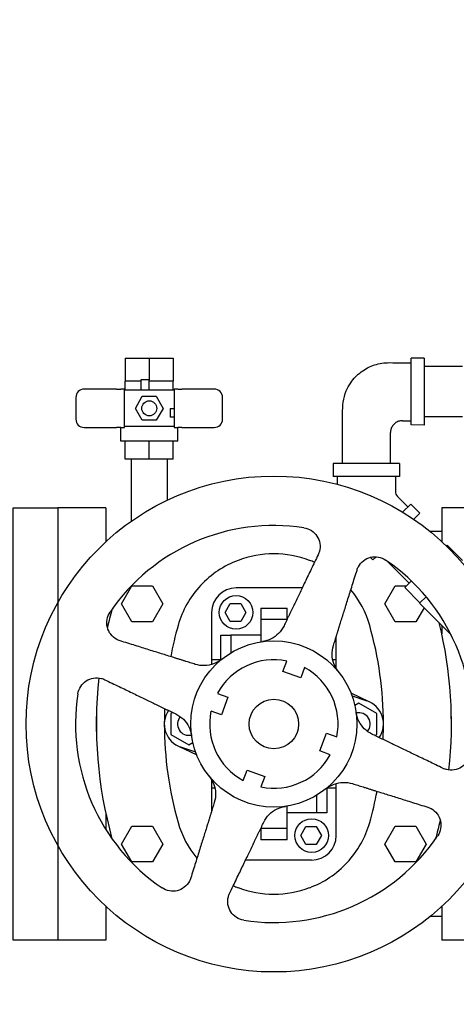
# Model space of a CAD drawing. Extents: x -6.6 to 14.1, y -2.2 to 12.8.
# Drawn here: x -0.7 to 0.2, y 8.4 to 10.4 of the extents above; entities that cross this region are included whole.
import ezdxf

# ---------------------------------------------------------------- set-up
doc = ezdxf.new("R2010")
doc.units = 0
doc.header["$LTSCALE"] = 0.5
doc.layers.add('DIM', color=7, linetype='Continuous')
doc.layers.add('PEN2', color=7, linetype='Continuous')
doc.styles.get("Standard").update_dxf_attribs({"font": 'calibri.ttf'})
doc.dimstyles.get("Standard").update_dxf_attribs({"dimtxt": 0.18, "dimasz": 0.18, "dimexe": 0.18, "dimexo": 0.0625, "dimgap": 0.09, "dimtad": 0, "dimtih": 1, "dimtoh": 1, "dimdec": 4, "dimzin": 0, "dimdsep": 46, "dimtxsty": 'Standard', "dimcen": 0.09, "dimadec": 0, "dimazin": 0, "dimtfac": 1, "dimtdec": 4, "dimtofl": 0, "dimtmove": 0, "dimatfit": 0, "dimfxl": 1, "dimtolj": 1, "dimtzin": 0, "dimarcsym": 0})

msp = doc.modelspace()

# ---------------------------------------------------------------- linework, layer by layer
at = {"layer": 'PEN2', "color": 4, "linetype": 'Continuous'}
for p, q in [((-0.4733, 9.6929), (-0.426, 9.6929)), ((-0.4733, 9.6929), (-0.4733, 9.6475)), ((-0.426, 9.6929), (-0.3788, 9.6929)), ((-0.426, 9.6929), (-0.426, 9.6504)), ((-0.3788, 9.6929), (-0.3788, 9.6475)), ((0.0734, 9.6842), (0.0904, 9.6841)), ((0.0901, 9.5615), (0.0905, 9.6929)), ((0.116, 9.6929), (0.0905, 9.6929)), ((0.116, 9.6929), (0.1157, 9.5614)), ((0.1916, 9.6766), (0.116, 9.6768)), ((-0.4497, 9.6475), (-0.4733, 9.6475)), ((-0.4733, 9.6298), (-0.4733, 9.6475)), ((-0.4426, 9.6475), (-0.4497, 9.6475)), ((-0.426, 9.6504), (-0.4426, 9.6504)), ((-0.4426, 9.6504), (-0.4426, 9.6298)), ((-0.426, 9.6298), (-0.426, 9.6504)), ((-0.4024, 9.6475), (-0.426, 9.6475)), ((-0.3788, 9.6475), (-0.4024, 9.6475)), ((-0.3788, 9.6298), (-0.3788, 9.6475)), ((-0.4904, 9.6322), (-0.5542, 9.6322)), ((-0.4904, 9.6322), (-0.4821, 9.6322)), ((-0.4751, 9.6322), (-0.4821, 9.6322)), ((-0.4751, 9.5565), (-0.4751, 9.6322)), ((-0.4676, 9.6298), (-0.4751, 9.6298)), ((-0.4646, 9.6298), (-0.4676, 9.6298)), ((-0.3874, 9.6298), (-0.4646, 9.6298)), ((-0.4533, 9.5943), (-0.4397, 9.618)), ((-0.4397, 9.618), (-0.4124, 9.618)), ((-0.4124, 9.618), (-0.3988, 9.5943)), ((-0.3845, 9.6298), (-0.3874, 9.6298)), ((-0.377, 9.6298), (-0.3845, 9.6298)), ((-0.377, 9.6322), (-0.377, 9.5565)), ((-0.37, 9.6322), (-0.377, 9.6322)), ((-0.37, 9.6322), (-0.3617, 9.6322)), ((-0.2979, 9.6322), (-0.3617, 9.6322)), ((-0.5707, 9.6156), (-0.5707, 9.5731)), ((-0.2814, 9.5731), (-0.2814, 9.6156)), ((-0.4397, 9.5707), (-0.4533, 9.5943)), ((-0.3988, 9.5943), (-0.4124, 9.5707)), ((-0.3845, 9.5943), (-0.377, 9.5943)), ((-0.3845, 9.5943), (-0.3845, 9.5766)), ((-0.4751, 9.5589), (-0.4676, 9.5589)), ((-0.4676, 9.5589), (-0.4646, 9.5589)), ((-0.4646, 9.5589), (-0.3874, 9.5589)), ((-0.4124, 9.5707), (-0.4397, 9.5707)), ((-0.3874, 9.5589), (-0.3845, 9.5589)), ((-0.377, 9.5766), (-0.3845, 9.5766)), ((-0.3845, 9.5589), (-0.377, 9.5589)), ((0.0731, 9.57), (0.0902, 9.57)), ((0.1157, 9.5614), (0.0901, 9.5615)), ((0.1913, 9.5773), (0.1157, 9.5775)), ((-0.5542, 9.5565), (-0.4904, 9.5565)), ((-0.4821, 9.5565), (-0.4904, 9.5565)), ((-0.4822, 9.5298), (-0.4822, 9.5565)), ((-0.4821, 9.5565), (-0.4751, 9.5565)), ((-0.377, 9.5565), (-0.37, 9.5565)), ((-0.3617, 9.5565), (-0.37, 9.5565)), ((-0.3699, 9.5298), (-0.3699, 9.5565)), ((-0.3617, 9.5565), (-0.2979, 9.5565)), ((-0.0453, 9.4857), (-0.0451, 9.5467)), ((0.0493, 9.4855), (0.0494, 9.5465)), ((-0.3699, 9.5298), (-0.4822, 9.5298)), ((-0.4733, 9.4943), (-0.4733, 9.5298)), ((-0.426, 9.4943), (-0.426, 9.5298)), ((-0.3788, 9.4943), (-0.3788, 9.5298)), ((-0.426, 9.4943), (-0.4733, 9.4943)), ((-0.4615, 9.4943), (-0.4615, 9.3719)), ((-0.3788, 9.4943), (-0.426, 9.4943)), ((-0.3906, 9.4943), (-0.3906, 9.4134)), ((-0.0632, 9.4858), (-0.0633, 9.4602)), ((0.0672, 9.4854), (-0.0632, 9.4858)), ((0.0672, 9.4854), (0.0672, 9.4599)), ((0.0672, 9.4599), (-0.0633, 9.4602)), ((-0.0553, 9.4602), (-0.0553, 9.4447)), ((0.0591, 9.4599), (0.0591, 9.4307)), ((0.0631, 9.421), (0.0837, 9.4002)), ((0.0733, 9.3899), (0.0894, 9.4059)), ((0.1074, 9.3878), (0.0894, 9.4059)), ((-0.6059, 9.3982), (-0.6059, 9.2122)), ((-0.5113, 9.3982), (-0.6059, 9.3982)), ((-0.5113, 9.3982), (-0.5113, 9.3317)), ((0.1074, 9.3878), (0.0953, 9.3758)), ((0.1506, 9.3982), (0.1506, 9.3317)), ((0.2451, 9.3982), (0.1506, 9.3982)), ((0.1506, 9.3515), (0.1278, 9.3515)), ((0.1614, 9.3248), (0.1597, 9.3231)), ((0.1914, 9.2947), (0.1614, 9.3248)), ((0.0149, 9.2958), (0.0098, 9.3009)), ((0.0211, 9.302), (0.0149, 9.2958)), ((0.0414, 9.2946), (0.086, 9.2498)), ((0.0906, 9.2544), (0.0776, 9.2415)), ((-0.4808, 9.2091), (-0.4604, 9.2445)), ((-0.4604, 9.2445), (-0.4196, 9.2445)), ((-0.4196, 9.2445), (-0.3992, 9.2091)), ((-0.1245, 9.2408), (-0.2548, 9.2408)), ((0.0385, 9.2091), (0.0589, 9.2445)), ((0.0589, 9.2445), (0.0806, 9.2445)), ((0.1076, 9.2113), (0.0776, 9.2415)), ((-0.2764, 9.1924), (-0.2662, 9.2101)), ((-0.2662, 9.2101), (-0.2457, 9.2101)), ((-0.2457, 9.2101), (-0.2355, 9.1924)), ((0.1076, 9.2113), (0.1069, 9.2106)), ((0.1069, 9.2106), (0.1688, 9.1485)), ((0.1197, 9.2233), (0.1076, 9.2113)), ((-0.4604, 9.1737), (-0.4808, 9.2091)), ((-0.3992, 9.2091), (-0.4196, 9.1737)), ((-0.3032, 9.1924), (-0.3032, 9.0993)), ((-0.2662, 9.1746), (-0.2764, 9.1924)), ((-0.2355, 9.1924), (-0.2457, 9.1746)), ((-0.2064, 9.2008), (-0.1543, 9.2008)), ((-0.2064, 9.2008), (-0.2064, 9.1784)), ((-0.1543, 9.1788), (-0.1543, 9.2008)), ((0.0589, 9.1737), (0.0385, 9.2091)), ((0.1158, 9.2017), (0.0997, 9.1737)), ((-0.4196, 9.1737), (-0.4604, 9.1737)), ((-0.2457, 9.1746), (-0.2662, 9.1746)), ((-0.1545, 9.1784), (-0.2064, 9.1784)), ((-0.2064, 9.1784), (-0.2064, 9.1344)), ((0.0997, 9.1737), (0.0589, 9.1737)), ((0.1506, 9.1579), (0.149, 9.1579)), ((0.1506, 9.1668), (0.1506, 9.1504)), ((-0.2846, 9.0993), (-0.2846, 9.1477)), ((-0.2846, 9.1477), (-0.2649, 9.1477)), ((-0.2649, 9.1477), (-0.2649, 9.113)), ((-0.2064, 9.1477), (-0.2649, 9.1477)), ((-0.0575, 9.0993), (-0.0575, 9.1449)), ((-0.3032, 9.0993), (-0.3032, 9.0898)), ((-0.2846, 9.0993), (-0.3032, 9.0993)), ((-0.2843, 9.0993), (-0.2846, 9.0993)), ((-0.1624, 9.0761), (-0.1549, 9.0967)), ((-0.0575, 9.0993), (-0.0642, 9.0993)), ((-0.0575, 9.0822), (-0.0575, 9.0993)), ((-0.1274, 9.0634), (-0.1624, 9.0761)), ((-0.1199, 9.0839), (-0.1274, 9.0634)), ((-0.2916, 9.0331), (-0.271, 9.0256)), ((-0.271, 9.0256), (-0.2838, 8.9907)), ((0.0076, 9.0166), (-0.0282, 9.0334)), ((-0.0263, 9.0284), (0.0028, 9.0185)), ((-0.2838, 8.9907), (-0.3043, 8.9982)), ((-0.0128, 9.0136), (-0.0206, 9.0091)), ((0.0225, 8.9931), (-0.0128, 9.0136)), ((-0.5303, 8.9727), (-0.5303, 8.9876)), ((-0.5301, 8.9876), (-0.5303, 8.9876)), ((-0.3794, 8.9954), (-0.3832, 8.9931)), ((-0.3832, 8.9931), (-0.3832, 8.9523)), ((0.0225, 8.9523), (0.0225, 8.9931)), ((0.1696, 8.9876), (0.1694, 8.9876)), ((0.1696, 8.9727), (0.1696, 8.9876)), ((-0.5303, 8.9578), (-0.5303, 8.9727)), ((-0.5303, 8.9578), (-0.5301, 8.9578)), ((0.1694, 8.9578), (0.1696, 8.9578)), ((0.1696, 8.9578), (0.1696, 8.9727)), ((-0.3832, 8.9523), (-0.3479, 8.9319)), ((-0.0897, 8.9198), (-0.0769, 8.9548)), ((-0.0769, 8.9548), (-0.0564, 8.9473)), ((0.0187, 8.9501), (0.0225, 8.9523)), ((-0.3683, 8.9289), (-0.3325, 8.912)), ((-0.3344, 8.917), (-0.3635, 8.9269)), ((-0.3479, 8.9319), (-0.3401, 8.9364)), ((-0.0691, 8.9123), (-0.0897, 8.9198)), ((-0.2408, 8.8615), (-0.2333, 8.8821)), ((-0.2333, 8.8821), (-0.1983, 8.8693)), ((-0.3032, 8.8633), (-0.3032, 8.8462)), ((-0.1983, 8.8693), (-0.2058, 8.8487)), ((-0.3032, 8.8462), (-0.3032, 8.8006)), ((-0.2965, 8.8462), (-0.3032, 8.8462)), ((-0.0764, 8.8462), (-0.0761, 8.8462)), ((-0.0761, 8.8462), (-0.0761, 8.7978)), ((-0.0575, 8.8462), (-0.0761, 8.8462)), ((-0.0575, 8.8462), (-0.0575, 8.8557)), ((-0.0575, 8.7531), (-0.0575, 8.8462)), ((-0.0958, 8.7978), (-0.0958, 8.8324)), ((-0.1543, 8.767), (-0.1543, 8.811)), ((-0.5113, 8.795), (-0.5113, 8.7647)), ((-0.0958, 8.7978), (-0.1543, 8.7978)), ((-0.0761, 8.7978), (-0.0958, 8.7978)), ((-0.4808, 8.7363), (-0.4604, 8.7717)), ((-0.4604, 8.7717), (-0.4196, 8.7717)), ((-0.4196, 8.7717), (-0.3992, 8.7363)), ((-0.2064, 8.7666), (-0.2064, 8.7446)), ((-0.1543, 8.767), (-0.2062, 8.767)), ((-0.1543, 8.7446), (-0.1543, 8.767)), ((-0.1275, 8.7531), (-0.1173, 8.7708)), ((-0.1173, 8.7708), (-0.0968, 8.7708)), ((-0.0968, 8.7708), (-0.0866, 8.7531)), ((0.0385, 8.7363), (0.0589, 8.7717)), ((0.0589, 8.7717), (0.0997, 8.7717)), ((0.0997, 8.7717), (0.1201, 8.7363)), ((-0.1543, 8.7446), (-0.2064, 8.7446)), ((-0.1173, 8.7354), (-0.1275, 8.7531)), ((-0.0866, 8.7531), (-0.0968, 8.7354)), ((-0.6059, 8.7332), (-0.6059, 8.5472)), ((-0.4604, 8.701), (-0.4808, 8.7363)), ((-0.3992, 8.7363), (-0.4196, 8.701)), ((-0.0968, 8.7354), (-0.1173, 8.7354)), ((0.0589, 8.701), (0.0385, 8.7363)), ((0.1201, 8.7363), (0.0997, 8.701)), ((-0.4196, 8.701), (-0.4604, 8.701)), ((-0.1059, 8.7047), (-0.2362, 8.7047)), ((0.0997, 8.701), (0.0589, 8.701)), ((-0.5113, 8.6137), (-0.5113, 8.5472)), ((0.1506, 8.6137), (0.1506, 8.5472)), ((0.1506, 8.594), (0.1278, 8.594)), ((-0.5113, 8.5472), (-0.6059, 8.5472)), ((0.2451, 8.5472), (0.1506, 8.5472))]:
    msp.add_line(p, q, dxfattribs=at)
msp.add_lwpolyline([(-0.6945, 8.5472), (-0.6945, 9.3982), (-0.6059, 9.3982), (-0.6059, 8.5472)], close=True, dxfattribs=at)
for centre, radius in [((-0.426, 9.5943), 0.0148), ((-0.1804, 8.9727), 0.4883), ((-0.2548, 9.1924), 0.0331), ((-0.1804, 8.9727), 0.1638), ((-0.1804, 8.9727), 0.0488), ((-0.1059, 8.7531), 0.0331)]:
    msp.add_circle(centre, radius, dxfattribs=at)
for centre, radius, start, end in [((-0.5542, 9.6156), 0.0165, 90, 180), ((-0.2979, 9.6156), 0.0165, 0, 90), ((-0.5542, 9.5731), 0.0165, 180, 270), ((-0.2979, 9.5731), 0.0165, 270, 0), ((0.0728, 9.4306), 0.0137, 179.8548, 224.8548), ((-0.1804, 8.9727), 0.3909, 81.2597, 145.6847), ((-0.1804, 9.1067), 0.201, 69.4729, 110.5271), ((-0.183, 9.1137), 0.1936, 110.5271, 137.0709), ((-0.1777, 9.1137), 0.1936, 66.414, 69.4729), ((-0.1804, 8.9727), 0.3909, 351.2597, 55.6847), ((-0.183, 9.1137), 0.1936, 137.0709, 164.0712), ((-0.2548, 9.1924), 0.0484, 90, 180), ((-0.2548, 9.1924), 0.0484, 90, 180), ((-0.1777, 9.1137), 0.1936, 15.9288, 39.6238), ((0.311, 8.9727), 0.8413, 164.4318, 166.9383), ((-0.6717, 8.9727), 0.8413, 353.8117, 13.6776), ((0.311, 8.9727), 0.7073, 164.0712, 169.1939), ((-0.6717, 8.9727), 0.7073, 0.0172, 15.9288), ((-0.1804, 8.9727), 0.1266, 78.3983, 151.4853), ((-0.1804, 8.9727), 0.1266, 348.3983, 61.4853), ((0.311, 8.9727), 0.8413, 173.8118, 195.5683), ((-0.1804, 8.9727), 0.3909, 171.2597, 235.6847), ((-0.0128, 8.9727), 0.0484, 326.2838, 71.2026), ((0.311, 8.9727), 0.7073, 177.5317, 179.9828), ((-0.3479, 8.9727), 0.0484, 146.2847, 251.2026), ((-0.1804, 8.9727), 0.1266, 168.3983, 241.4853), ((-0.3479, 8.9727), 0.0223, 139.2634, 283.3562), ((-0.0128, 8.9727), 0.0223, 319.2619, 103.3554), ((0.311, 8.9727), 0.7073, 180.0172, 195.9288), ((-0.6717, 8.9727), 0.7073, 357.5316, 359.9828), ((-0.1804, 8.9727), 0.1266, 258.3983, 331.4853), ((-0.6717, 8.9727), 0.7073, 344.0712, 349.1938), ((-0.183, 8.8317), 0.1936, 195.9288, 219.6241), ((-0.1777, 8.8317), 0.1936, 317.0709, 344.0712), ((-0.6717, 8.9727), 0.8413, 344.4316, 346.9383), ((-0.1804, 8.9727), 0.3909, 261.2597, 325.6847), ((-0.1059, 8.7531), 0.0484, 270, 0), ((-0.1777, 8.8317), 0.1936, 290.5271, 317.0709), ((-0.183, 8.8317), 0.1936, 246.4142, 249.4729), ((-0.1804, 8.8387), 0.201, 249.4729, 290.5271)]:
    msp.add_arc(centre, radius, start, end, dxfattribs=at)
for points, knots in [([(-0.0451, 9.5467), (-0.0451, 9.5591), (-0.0451, 9.5715), (-0.045, 9.599), (-0.0436, 9.6147), (-0.0354, 9.6342), (-0.0324, 9.6396), (-0.0233, 9.6528), (-0.0162, 9.6602), (-0.0002, 9.6721), (0.0088, 9.6768), (0.0276, 9.6829), (0.0377, 9.6843), (0.0562, 9.6842), (0.0648, 9.6842), (0.0734, 9.6842)], [0, 0, 0, 0, 1, 1, 2.215341, 2.215341, 2.70526, 2.70526, 3.5118, 3.5118, 4.309045, 4.309045, 5.106604, 5.106604, 5.800929, 5.800929, 5.800929, 5.800929]), ([(0.0731, 9.57), (0.0706, 9.5701), (0.068, 9.5696), (0.0631, 9.568), (0.0608, 9.5668), (0.0567, 9.5637), (0.0549, 9.5618), (0.0521, 9.5575), (0.051, 9.5551), (0.0497, 9.5507), (0.0494, 9.5486), (0.0494, 9.5465)], [0, 0, 0, 0, 0.205815, 0.205815, 0.412245, 0.412245, 0.6186527, 0.6186527, 0.8250612, 0.8250612, 0.9932887, 0.9932887, 0.9932887, 0.9932887]), ([(-0.121, 9.3591), (-0.116, 9.3583), (-0.1109, 9.3564), (-0.102, 9.3507), (-0.0982, 9.3468), (-0.0927, 9.3385), (-0.0907, 9.3334), (-0.089, 9.323), (-0.0893, 9.3176), (-0.0906, 9.3128), (-0.0912, 9.3106), (-0.092, 9.3083), (-0.0931, 9.3061)], [-1.633288, -1.633288, -1.633288, -1.633288, -1.227947, -1.227947, -0.822606, -0.822606, -0.411303, -0.411303, 0, 0, 0, 0.189258, 0.189258, 0.189258, 0.189258]), ([(-0.0165, 9.2759), (-0.0158, 9.2782), (-0.0149, 9.2804), (-0.0114, 9.2868), (-0.008, 9.291), (0.0004, 9.2975), (0.0053, 9.2998), (0.015, 9.3022), (0.0204, 9.3024), (0.0308, 9.3005), (0.0358, 9.2984), (0.04, 9.2956)], [2.650499, 2.650499, 2.650499, 2.650499, 2.839757, 2.839757, 3.25106, 3.25106, 3.662364, 3.662364, 4.067705, 4.067705, 4.473045, 4.473045, 4.473045, 4.473045]), ([(-0.4836, 9.1366), (-0.4859, 9.1373), (-0.4881, 9.1382), (-0.4945, 9.1417), (-0.4986, 9.1451), (-0.5051, 9.1535), (-0.5074, 9.1584), (-0.5098, 9.1681), (-0.51, 9.1735), (-0.5081, 9.1839), (-0.506, 9.1889), (-0.5032, 9.1931)], [2.650499, 2.650499, 2.650499, 2.650499, 2.839757, 2.839757, 3.25106, 3.25106, 3.662364, 3.662364, 4.067705, 4.067705, 4.473045, 4.473045, 4.473045, 4.473045]), ([(-0.1604, 9.166), (-0.1604, 9.166), (-0.1604, 9.166), (-0.1632, 9.1604), (-0.1669, 9.1552), (-0.1751, 9.1469), (-0.1801, 9.1431), (-0.1912, 9.1376), (-0.1973, 9.1357), (-0.203, 9.1349)], [0.483147, 0.483147, 0.483147, 0.483147, 0.483429, 0.483429, 0.966858, 0.966858, 1.434986, 1.434986, 1.903115, 1.903115, 1.903115, 1.903115]), ([(-0.053, 9.0758), (-0.0567, 9.0803), (-0.0599, 9.0857), (-0.0642, 9.0974), (-0.0653, 9.1036), (-0.0656, 9.1152), (-0.0648, 9.1216), (-0.0629, 9.1276), (-0.0629, 9.1276), (-0.0629, 9.1276)], [1.903115, 1.903115, 1.903115, 1.903115, 2.371243, 2.371243, 2.839372, 2.839372, 3.322801, 3.322801, 3.323083, 3.323083, 3.323083, 3.323083]), ([(-0.2834, 9.1), (-0.2879, 9.0964), (-0.2934, 9.0932), (-0.305, 9.0889), (-0.3112, 9.0878), (-0.3228, 9.0875), (-0.3292, 9.0883), (-0.3352, 9.0902), (-0.3352, 9.0902), (-0.3352, 9.0902)], [1.903115, 1.903115, 1.903115, 1.903115, 2.371243, 2.371243, 2.839372, 2.839372, 3.322801, 3.322801, 3.323083, 3.323083, 3.323083, 3.323083]), ([(-0.5667, 9.0321), (-0.5659, 9.0371), (-0.564, 9.0422), (-0.5583, 9.0511), (-0.5545, 9.0549), (-0.5461, 9.0604), (-0.541, 9.0624), (-0.5306, 9.0641), (-0.5252, 9.0637), (-0.5204, 9.0625), (-0.5182, 9.0619), (-0.5159, 9.0611), (-0.5138, 9.06)], [-1.633288, -1.633288, -1.633288, -1.633288, -1.227947, -1.227947, -0.822606, -0.822606, -0.411303, -0.411303, 0, 0, 0, 0.189258, 0.189258, 0.189258, 0.189258]), ([(-0.3737, 8.9926), (-0.3737, 8.9926), (-0.3737, 8.9926), (-0.368, 8.9899), (-0.3628, 8.9861), (-0.3545, 8.978), (-0.3508, 8.9729), (-0.3452, 8.9618), (-0.3434, 8.9558), (-0.3426, 8.95)], [0.483147, 0.483147, 0.483147, 0.483147, 0.483429, 0.483429, 0.966858, 0.966858, 1.434986, 1.434986, 1.903115, 1.903115, 1.903115, 1.903115]), ([(0.013, 8.9528), (0.013, 8.9528), (0.013, 8.9528), (0.0073, 8.9556), (0.0021, 8.9593), (-0.0062, 8.9675), (-0.0099, 8.9725), (-0.0155, 8.9836), (-0.0173, 8.9897), (-0.0181, 8.9954)], [0.483147, 0.483147, 0.483147, 0.483147, 0.483429, 0.483429, 0.966858, 0.966858, 1.434986, 1.434986, 1.903115, 1.903115, 1.903115, 1.903115]), ([(0.206, 8.9133), (0.2052, 8.9084), (0.2033, 8.9033), (0.1976, 8.8944), (0.1938, 8.8906), (0.1854, 8.8851), (0.1803, 8.8831), (0.1699, 8.8814), (0.1645, 8.8817), (0.1597, 8.883), (0.1575, 8.8836), (0.1552, 8.8844), (0.1531, 8.8854)], [-1.633288, -1.633288, -1.633288, -1.633288, -1.227947, -1.227947, -0.822606, -0.822606, -0.411303, -0.411303, 0, 0, 0, 0.189258, 0.189258, 0.189258, 0.189258]), ([(-0.3077, 8.8697), (-0.304, 8.8652), (-0.3008, 8.8597), (-0.2965, 8.8481), (-0.2954, 8.8419), (-0.2951, 8.8303), (-0.2959, 8.8239), (-0.2978, 8.8179), (-0.2978, 8.8179), (-0.2978, 8.8179)], [1.903115, 1.903115, 1.903115, 1.903115, 2.371243, 2.371243, 2.839372, 2.839372, 3.322801, 3.322801, 3.323083, 3.323083, 3.323083, 3.323083]), ([(-0.0773, 8.8454), (-0.0728, 8.8491), (-0.0673, 8.8522), (-0.0557, 8.8565), (-0.0495, 8.8576), (-0.0379, 8.858), (-0.0315, 8.8572), (-0.0255, 8.8553), (-0.0255, 8.8553), (-0.0255, 8.8553)], [1.903115, 1.903115, 1.903115, 1.903115, 2.371243, 2.371243, 2.839372, 2.839372, 3.322801, 3.322801, 3.323083, 3.323083, 3.323083, 3.323083]), ([(-0.2003, 8.7794), (-0.2003, 8.7794), (-0.2003, 8.7794), (-0.1975, 8.7851), (-0.1938, 8.7903), (-0.1856, 8.7986), (-0.1806, 8.8023), (-0.1695, 8.8079), (-0.1634, 8.8097), (-0.1577, 8.8105)], [0.483147, 0.483147, 0.483147, 0.483147, 0.483429, 0.483429, 0.966858, 0.966858, 1.434986, 1.434986, 1.903115, 1.903115, 1.903115, 1.903115]), ([(0.1229, 8.8089), (0.1252, 8.8082), (0.1274, 8.8072), (0.1338, 8.8038), (0.1379, 8.8003), (0.1444, 8.792), (0.1467, 8.7871), (0.1491, 8.7773), (0.1493, 8.7719), (0.1474, 8.7615), (0.1453, 8.7565), (0.1425, 8.7524)], [2.650499, 2.650499, 2.650499, 2.650499, 2.839757, 2.839757, 3.25106, 3.25106, 3.662364, 3.662364, 4.067705, 4.067705, 4.473045, 4.473045, 4.473045, 4.473045]), ([(-0.3442, 8.6695), (-0.3449, 8.6672), (-0.3459, 8.665), (-0.3493, 8.6586), (-0.3527, 8.6544), (-0.3611, 8.648), (-0.366, 8.6457), (-0.3757, 8.6433), (-0.3811, 8.6431), (-0.3915, 8.6449), (-0.3966, 8.647), (-0.4007, 8.6499)], [2.650499, 2.650499, 2.650499, 2.650499, 2.839757, 2.839757, 3.25106, 3.25106, 3.662364, 3.662364, 4.067705, 4.067705, 4.473045, 4.473045, 4.473045, 4.473045]), ([(-0.2397, 8.5864), (-0.2447, 8.5872), (-0.2498, 8.589), (-0.2587, 8.5948), (-0.2625, 8.5986), (-0.268, 8.607), (-0.27, 8.612), (-0.2717, 8.6225), (-0.2714, 8.6279), (-0.2701, 8.6327), (-0.2695, 8.6349), (-0.2687, 8.6371), (-0.2676, 8.6393)], [-1.633288, -1.633288, -1.633288, -1.633288, -1.227947, -1.227947, -0.822606, -0.822606, -0.411303, -0.411303, 0, 0, 0, 0.189258, 0.189258, 0.189258, 0.189258])]:
    msp.add_open_spline(points, degree=3, knots=knots, dxfattribs=at)
for points, weights in [([(-0.0931, 9.3061), (-0.1361, 9.2166), (-0.1604, 9.166)], [1.04996097936, 1.09090640525, 1.03916404079]), ([(-0.0629, 9.1276), (-0.0462, 9.1811), (-0.0165, 9.2759)], [1.03916404079, 1.09090640525, 1.04996097936]), ([(-0.3352, 9.0902), (-0.3887, 9.1069), (-0.4836, 9.1366)], [1.03916404079, 1.09090640525, 1.04996097936]), ([(-0.5138, 9.06), (-0.4242, 9.0169), (-0.3737, 8.9926)], [1.04996097936, 1.09090640525, 1.03916404079]), ([(0.1531, 8.8854), (0.0635, 8.9285), (0.013, 8.9528)], [1.04996097936, 1.09090640526, 1.0391640408]), ([(-0.0255, 8.8553), (0.028, 8.8386), (0.1229, 8.8089)], [1.0391640408, 1.09090640526, 1.04996097936]), ([(-0.2978, 8.8179), (-0.3145, 8.7644), (-0.3442, 8.6695)], [1.03916404079, 1.09090640525, 1.04996097936]), ([(-0.2676, 8.6393), (-0.2246, 8.7289), (-0.2003, 8.7794)], [1.04996097936, 1.09090640525, 1.03916404079])]:
    msp.add_rational_spline(points, weights, degree=2, dxfattribs=at)

# ---------------------------------------------------------------- leaders
at = {"layer": 'DIM', "color": 2, "linetype": 'Continuous', "annotation_type": 0, "has_hookline": 1, "hookline_direction": 0, "horizontal_direction": (-0.999988, 0.00496, 0)}
for points in [[(0.6013, 9.815), (-1.172, 12.2925), (-1.3193, 12.2932)], [(0.9514, 8.5266), (0.5711, 6.2781), (0.4238, 6.2788)]]:
    msp.add_leader(points, dimstyle='Standard', override={"dimscale": 1, "dimtxt": 0.1, "dimasz": 0.3, "dimexe": 0.12, "dimgap": 0.04, "dimtad": 1, "dimtih": 0, "dimtoh": 0, "dimdec": 2, "dimpost": '""', "dimclrd": 2, "dimclre": 256, "dimclrt": 256, "dimaunit": 1, "dimtofl": 1}, dxfattribs=at)

doc.saveas('drawing.dxf')
